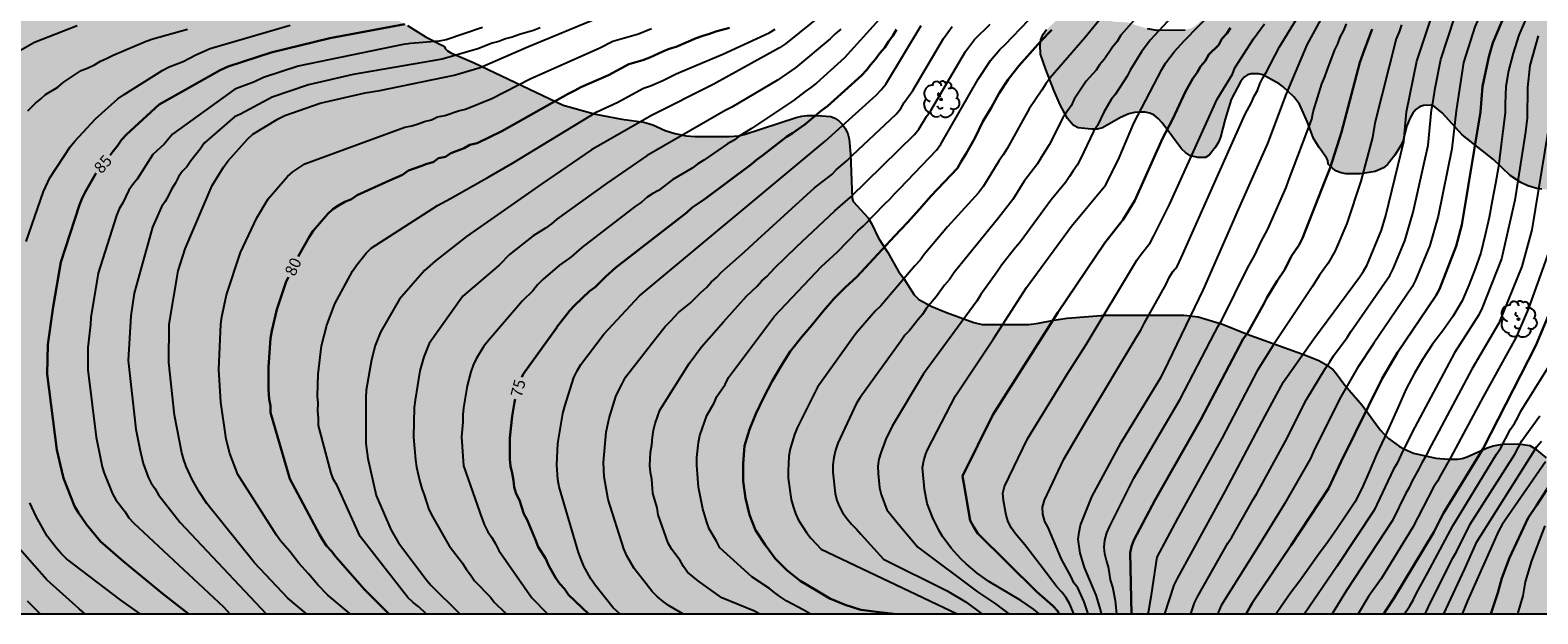
# Model space of a CAD drawing. Units: metres. Extents: x 584844 to 585194, y 4798289 to 4798541.
# Drawn here: x 584916 to 585014, y 4798290 to 4798328 of the extents above; entities that cross this region are included whole.
import ezdxf

# ---------------------------------------------------------------- set-up
doc = ezdxf.new("R2010")
doc.units = ezdxf.units.M
for name, color, linetype in [('010106', 9, 'Continuous'), ('020104', 34, 'Continuous'), ('020307', 24, 'Continuous'), ('100106', 63, 'Continuous'), ('100202', 3, 'Continuous'), ('990504', 63, 'Continuous')]:
    doc.layers.add(name, color=color, linetype=linetype)
doc.layers.add('020105', color=24, linetype='Continuous', lineweight=30)
doc.styles.add('ARIALI', font='ARIALI.TTF', dxfattribs={"height": 1})

# ---------------------------------------------------------------- blocks, each defined once
blk = doc.blocks.new('ARBOL')
blk.add_circle((0, 0), 0.0587)
for centre, radius, start, end in [((-0.28, 0.855), 0.3, 359.28777, 173.60777), ((0.097, 0.97), 0.21, 23.15651, 160.46651), ((0.438, 0.881), 0.24, 301.57804, 139.32804), ((-0.564, 0.381), 0.532, 92.28, 254.58), ((-0.091, 0.321), 0.12, 119.14, 310.56), ((0.656, 0.288), 0.443, 319.85562, 114.76562), ((0.819, -0.249), 0.383, 235.52754, 62.02753), ((-0.556, -0.339), 0.555, 142.64, 266.54), ((-0.301, -0.676), 0.45, 213.78, 295.32), ((-0.039, -0.384), 0.21, 189.64, 323.88), ((0.299, -0.624), 0.532, 224.67, 0.24)]:
    blk.add_arc(centre, radius, start, end)

msp = doc.modelspace()

# ---------------------------------------------------------------- hatches: boundary and pattern name
at = {"layer": '990504'}
for points in [[(585043.526, 4798359.592), (585044.062, 4798358.792), (585044.142, 4798358.56), (585044.126, 4798358.096), (585044.054, 4798357.792), (585043.79, 4798357.112), (585042.806, 4798355.528), (585042.702, 4798355.28), (585042.646, 4798355.048), (585042.654, 4798354.632), (585042.75, 4798354.456), (585042.91, 4798354.28), (585043.414, 4798353.976), (585043.742, 4798353.864), (585044.43, 4798353.824), (585045.318, 4798353.96), (585046.886, 4798354.816), (585047.854, 4798355.24), (585048.47, 4798355.48), (585049.046, 4798355.648), (585049.598, 4798355.664), (585049.87, 4798355.624), (585050.398, 4798355.384), (585050.606, 4798355.208), (585050.966, 4798354.76), (585051.062, 4798354.504), (585051.094, 4798353.936), (585050.998, 4798353.424), (585050.838, 4798353.152), (585050.214, 4798352.392), (585049.902, 4798352.112), (585049.086, 4798351.464), (585048.07, 4798350.776), (585047.238, 4798350.08), (585046.334, 4798348.832), (585046.094, 4798348.624), (585044.79, 4798347.8), (585042.558, 4798346.825), (585039.07, 4798345.633), (585035.798, 4798345.617), (585033.918, 4798345.849), (585033.574, 4798345.857), (585031.182, 4798345.857), (585030.806, 4798345.841), (585030.086, 4798345.721), (585028.734, 4798345.369), (585028.182, 4798345.153), (585027.958, 4798345.017), (585026.703, 4798343.977), (585025.799, 4798343.033), (585025.215, 4798342.361), (585023.743, 4798340.257), (585023.439, 4798339.705), (585023.11, 4798338.553), (585023.062, 4798337.553), (585022.598, 4798334.273), (585022.414, 4798333.825), (585021.95, 4798333.265), (585020.278, 4798331.665), (585018.846, 4798330.458), (585017.446, 4798329.562), (585016.446, 4798328.53), (585015.678, 4798327.562), (585015.526, 4798327.25), (585015.502, 4798326.946), (585015.55, 4798326.65), (585015.694, 4798326.362), (585015.942, 4798326.098), (585016.278, 4798325.858), (585016.862, 4798325.562), (585017.806, 4798325.194), (585018.39, 4798324.906), (585018.582, 4798324.754), (585018.726, 4798324.57), (585018.758, 4798324.37), (585018.646, 4798322.674), (585018.646, 4798321.226), (585018.59, 4798320.754), (585017.654, 4798319.058), (585017.278, 4798318.618), (585016.582, 4798318.066), (585015.966, 4798317.826), (585015.078, 4798317.61), (585014.118, 4798317.618), (585013.798, 4798317.674), (585013.206, 4798317.842), (585012.742, 4798318.05), (585012.062, 4798318.506), (585010.966, 4798319.538), (585008.935, 4798321.154), (585007.639, 4798322.578), (585007.167, 4798322.962), (585006.927, 4798323.066), (585006.431, 4798323.05), (585006.175, 4798322.962), (585005.943, 4798322.794), (585005.743, 4798322.554), (585005.567, 4798322.25), (585005.343, 4798321.722), (585005.111, 4798320.786), (585004.959, 4798320.466), (585004.583, 4798319.834), (585004.087, 4798319.218), (585003.831, 4798319.01), (585003.295, 4798318.778), (585002.343, 4798318.626), (585001.399, 4798318.626), (585001.087, 4798318.682), (585000.791, 4798318.794), (585000.543, 4798318.954), (585000.247, 4798319.234), (585000.223, 4798319.474), (585000.127, 4798319.658), (584999.655, 4798320.322), (584999.303, 4798320.914), (584998.895, 4798321.962), (584998.383, 4798323.13), (584998.007, 4798323.618), (584997.327, 4798324.266), (584997.063, 4798324.45), (584995.999, 4798325.034), (584995.719, 4798325.114), (584995.239, 4798325.114), (584995.015, 4798325.05), (584994.791, 4798324.882), (584994.575, 4798324.642), (584993.951, 4798323.434), (584993.559, 4798322.162), (584993.263, 4798320.994), (584993.119, 4798320.666), (584992.943, 4798320.354), (584992.527, 4798319.826), (584992.279, 4798319.682), (584991.783, 4798319.674), (584991.263, 4798319.81), (584990.991, 4798320.002), (584990.735, 4798320.25), (584989.479, 4798321.922), (584989.215, 4798322.21), (584988.943, 4798322.434), (584988.663, 4798322.562), (584988.367, 4798322.618), (584988.031, 4798322.618), (584987.671, 4798322.594), (584987.311, 4798322.506), (584986.767, 4798322.282), (584985.591, 4798321.602), (584985.255, 4798321.507), (584984.895, 4798321.507), (584984.023, 4798321.595), (584983.703, 4798321.771), (584983.327, 4798322.203), (584982.847, 4798323.099), (584982.439, 4798324.05), (584981.919, 4798325.386), (584981.583, 4798326.386), (584981.551, 4798326.962), (584981.607, 4798327.322), (584981.751, 4798327.674), (584981.967, 4798327.994), (584982.583, 4798328.546), (584983.175, 4798328.842), (584983.807, 4798328.97), (584984.959, 4798328.938), (584985.655, 4798328.746), (584986.319, 4798328.49), (584987.207, 4798328.45), (584988.495, 4798328.042), (584989.135, 4798327.938), (584990.975, 4798327.962), (584991.287, 4798328.05), (584991.591, 4798328.202), (584991.863, 4798328.426), (584992.111, 4798328.722), (584992.623, 4798329.538), (584993.087, 4798330.938), (584993.631, 4798333.034), (584994.015, 4798334.042), (584994.351, 4798334.65), (584994.815, 4798335.114), (584995.079, 4798335.21), (584995.735, 4798335.226), (584996.295, 4798335.098), (584997.255, 4798334.714), (584998.303, 4798334.234), (584999.727, 4798333.458), (585000.823, 4798332.754), (585001.615, 4798332.298), (585002.367, 4798331.73), (585002.823, 4798331.474), (585003.143, 4798331.37), (585003.663, 4798331.298), (585005.351, 4798331.314), (585005.815, 4798331.458), (585006.559, 4798331.866), (585007.383, 4798332.41), (585008.191, 4798332.874), (585008.823, 4798333.306), (585009.647, 4798334.002), (585010.839, 4798335.602), (585010.943, 4798335.858), (585010.967, 4798336.354), (585010.879, 4798336.858), (585010.711, 4798337.098), (585010.207, 4798337.538), (585008.383, 4798338.874), (585007.823, 4798339.354), (585007.623, 4798339.602), (585007.471, 4798339.866), (585007.367, 4798340.153), (585007.047, 4798341.513), (585006.663, 4798342.409), (585006.631, 4798343.113), (585006.687, 4798343.473), (585006.895, 4798344.041), (585007.279, 4798344.721), (585007.487, 4798345.001), (585007.735, 4798345.225), (585008.919, 4798345.913), (585009.143, 4798346.137), (585009.279, 4798346.393), (585009.287, 4798346.961), (585009.223, 4798347.569), (585009.135, 4798347.881), (585008.687, 4798348.721), (585007.863, 4798349.849), (585007.495, 4798350.137), (585007.015, 4798350.289), (585006.559, 4798350.337), (585004.575, 4798350.321), (585002.991, 4798349.993), (585001.287, 4798349.377), (585000.223, 4798348.881), (584999.807, 4798348.769), (584998.927, 4798348.785), (584998.687, 4798348.873), (584998.463, 4798349.017), (584998.055, 4798349.417), (584997.887, 4798349.665), (584997.343, 4798350.785), (584996.92, 4798351.521), (584996.472, 4798351.945), (584995.832, 4798352.241), (584995.024, 4798352.753), (584994.792, 4798352.857), (584994.304, 4798352.993), (584992.96, 4798353.025), (584992.68, 4798353.065), (584992.104, 4798353.313), (584991.64, 4798353.657), (584991.384, 4798353.945), (584990.984, 4798354.545), (584990.912, 4798354.841), (584990.936, 4798355.401), (584991.016, 4798355.689), (584991.2, 4798355.961), (584991.512, 4798356.209), (584992.12, 4798356.497), (584992.976, 4798356.729), (584994.08, 4798356.777), (584994.888, 4798356.753), (584995.24, 4798356.657), (584995.752, 4798356.441), (584996.672, 4798355.849), (584997.296, 4798355.353), (584997.48, 4798355.273), (584998.224, 4798355.241), (584998.456, 4798355.169), (584999.583, 4798354.353), (585000.639, 4798353.793), (585001.375, 4798353.545), (585002.527, 4798353.553), (585002.855, 4798353.609), (585003.175, 4798353.721), (585003.775, 4798354.041), (585004.303, 4798354.409), (585004.527, 4798354.633), (585004.711, 4798354.897), (585005.015, 4798355.553), (585005.207, 4798356.161), (585005.351, 4798357.865), (585005.511, 4798358.849), (585005.655, 4798359.289), (585006.135, 4798360.137), (585006.375, 4798360.337), (585006.647, 4798360.465), (585007.215, 4798360.513), (585007.719, 4798360.417), (585007.943, 4798360.241), (585008.223, 4798359.777), (585008.479, 4798358.921), (585008.535, 4798357.945), (585008.543, 4798355.881), (585008.607, 4798355.593), (585008.751, 4798355.353), (585008.967, 4798355.129), (585009.247, 4798354.921), (585009.559, 4798354.753), (585009.855, 4798354.681), (585010.151, 4798354.689), (585010.447, 4798354.753), (585010.735, 4798354.897), (585011.895, 4798355.713), (585013.167, 4798356.417), (585015.295, 4798357.441), (585016.087, 4798357.745), (585016.287, 4798357.857), (585016.519, 4798358.009), (585016.591, 4798358.161), (585016.911, 4798358.433), (585018.911, 4798359.945), (585020.383, 4798361.289), (585021.743, 4798362.369), (585022.503, 4798362.857), (585022.767, 4798362.953), (585023.039, 4798362.993), (585023.559, 4798362.953), (585023.791, 4798362.865), (585024.255, 4798362.577), (585024.623, 4798362.249), (585024.895, 4798361.833), (585024.895, 4798361.025), (585024.799, 4798360.729), (585024.351, 4798359.777), (585024.151, 4798359.481), (585023.751, 4798358.929), (585022.639, 4798357.969), (585022.295, 4798357.481), (585022.167, 4798357.225), (585022.135, 4798356.953), (585022.207, 4798356.465), (585022.375, 4798356.289), (585022.655, 4798356.193), (585022.991, 4798356.177), (585023.999, 4798356.265), (585025.359, 4798357.089), (585025.631, 4798357.225), (585026.239, 4798357.417), (585026.999, 4798357.553), (585028.199, 4798357.561), (585028.519, 4798357.609), (585028.783, 4798357.745), (585029.231, 4798358.233), (585029.583, 4798358.84), (585029.783, 4798359.408), (585030.031, 4798360.656), (585030.311, 4798361.616), (585030.647, 4798362.104), (585030.871, 4798362.272), (585031.143, 4798362.392), (585031.647, 4798362.44), (585032.127, 4798362.376), (585033.271, 4798361.936), (585034.111, 4798361.656), (585034.351, 4798361.632), (585035.471, 4798361.68), (585036.783, 4798362), (585037.967, 4798362.16), (585038.767, 4798362.16), (585039.303, 4798362.056), (585040.694, 4798361.568), (585041.67, 4798361.112), (585042.278, 4798360.768), (585042.822, 4798360.352)], [(584897.84, 4798290.054), (585035.471, 4798290.051), (585034.693, 4798290.786), (585033.621, 4798291.538), (585033.141, 4798291.802), (585032.093, 4798292.202), (585031.317, 4798292.45), (585029.885, 4798292.778), (585026.301, 4798292.778), (585024.885, 4798292.626), (585023.725, 4798292.323), (585022.734, 4798292.163), (585020.214, 4798292.147), (585019.702, 4798292.195), (585019.27, 4798292.411), (585018.878, 4798292.771), (585017.862, 4798293.955), (585017.366, 4798294.651), (585016.23, 4798297.019), (585015.662, 4798298.371), (585015.366, 4798298.914), (585014.966, 4798299.482), (585014.398, 4798300.186), (585013.654, 4798300.794), (585013.334, 4798300.978), (585012.606, 4798301.082), (585011.558, 4798301.067), (585010.958, 4798300.963), (585010.574, 4798300.835), (585009.27, 4798300.243), (585008.95, 4798300.139), (585008.638, 4798300.091), (585008.03, 4798300.091), (585007.23, 4798300.163), (585005.79, 4798300.475), (585005.19, 4798300.739), (585004.886, 4798300.923), (585004.166, 4798301.443), (585003.886, 4798301.707), (585003.622, 4798302.003), (585002.454, 4798303.587), (585001.334, 4798304.891), (585000.718, 4798305.715), (585000.566, 4798305.891), (585000.102, 4798306.227), (584999.638, 4798306.491), (584998.774, 4798306.851), (584994.983, 4798308.211), (584993.391, 4798308.851), (584991.815, 4798309.323), (584990.887, 4798309.443), (584986.559, 4798309.451), (584985.799, 4798309.435), (584983.303, 4798309.243), (584982.447, 4798309.123), (584981.439, 4798308.915), (584980.823, 4798308.843), (584977.799, 4798308.835), (584977.247, 4798308.963), (584975.463, 4798309.619), (584974.519, 4798310.011), (584973.671, 4798310.467), (584973.367, 4798310.771), (584972.695, 4798311.827), (584972.359, 4798312.267), (584971.671, 4798313.507), (584971.055, 4798314.443), (584970.607, 4798315.395), (584970.383, 4798315.763), (584969.408, 4798316.811), (584969.352, 4798317.011), (584969.248, 4798319.899), (584969.16, 4798320.875), (584969.064, 4798321.219), (584968.92, 4798321.531), (584968.728, 4798321.811), (584968.496, 4798322.051), (584968.232, 4798322.235), (584967.96, 4798322.339), (584967.088, 4798322.395), (584966.432, 4798322.395), (584966.08, 4798322.355), (584965.72, 4798322.275), (584962.344, 4798321.171), (584962, 4798321.091), (584961.36, 4798321.035), (584959.168, 4798321.035), (584958.568, 4798321.075), (584957.848, 4798321.227), (584957.208, 4798321.435), (584956.416, 4798321.795), (584955.832, 4798321.963), (584954.4, 4798322.163), (584952.688, 4798322.491), (584950.584, 4798323.083), (584944.824, 4798325.819), (584943.312, 4798326.475), (584943.097, 4798326.603), (584942.929, 4798326.747), (584942.889, 4798326.851), (584942.753, 4798326.947), (584941.697, 4798327.491), (584940.489, 4798328.251), (584938.481, 4798329.275), (584937.537, 4798329.699), (584936.073, 4798330.147), (584935.121, 4798330.347), (584932.841, 4798330.627), (584931.457, 4798330.627), (584931.177, 4798330.595), (584928.881, 4798329.955), (584927.697, 4798329.892), (584927.257, 4798329.972), (584926.977, 4798330.092), (584925.953, 4798330.78), (584925.041, 4798331.276), (584924.329, 4798331.42), (584923.161, 4798331.396), (584921.537, 4798331.06), (584920.537, 4798330.94), (584918.825, 4798330.948), (584918.529, 4798330.98), (584916.401, 4798331.612), (584914.313, 4798332.18), (584913.665, 4798332.212), (584907.97, 4798332.212), (584907.466, 4798332.268), (584905.146, 4798332.956), (584904.538, 4798333.196), (584903.666, 4798333.692), (584902.426, 4798334.676), (584901.234, 4798335.812), (584900.25, 4798336.604), (584899.698, 4798336.916), (584897.834, 4798337.596), (584895.642, 4798338.252), (584895.058, 4798338.372), (584894.386, 4798338.572), (584894.114, 4798338.692), (584893.866, 4798338.844), (584893.426, 4798339.284), (584892.218, 4798340.892), (584891.354, 4798342.284), (584890.986, 4798342.684), (584890.762, 4798342.844), (584890.354, 4798343.036), (584889.186, 4798343.428), (584887.306, 4798343.932), (584886.306, 4798344.348), (584886.083, 4798344.468), (584885.027, 4798345.276), (584884.275, 4798345.988), (584884.075, 4798346.124), (584883.387, 4798346.212), (584882.947, 4798346.156), (584881.555, 4798345.228), (584881.059, 4798344.82), (584880.003, 4798343.764), (584878.835, 4798342.988), (584878.635, 4798342.908), (584877.787, 4798342.852), (584877.299, 4798342.876), (584874.251, 4798343.748), (584873.307, 4798344.132), (584872.347, 4798344.617), (584872.203, 4798344.653), (584870.855, 4798345.389), (584870.023, 4798345.857), (584869.115, 4798346.513), (584868.335, 4798347.197), (584867.491, 4798347.789), (584866.627, 4798348.493), (584865.883, 4798349.233), (584864.947, 4798349.913), (584864.035, 4798350.497), (584862.203, 4798351.541), (584861.051, 4798351.933), (584859.979, 4798352.173), (584858.927, 4798352.253), (584856.42, 4798352.229), (584856.048, 4798352.173), (584854.068, 4798351.689), (584852.068, 4798351.334), (584851.108, 4798351.254), (584850.144, 4798351.258), (584849.764, 4798351.31), (584849.44, 4798351.422), (584847.896, 4798352.506), (584846.404, 4798353.366), (584846.132, 4798353.422), (584845.568, 4798353.382), (584845.268, 4798353.286), (584844.173, 4798352.753), (584844.172, 4798303.864), (584845.051, 4798303.851), (584846.063, 4798303.715), (584847.171, 4798303.407), (584851.455, 4798301.931), (584854.602, 4798300.987), (584855.782, 4798300.491), (584856.842, 4798300.223), (584860.258, 4798297.254), (584860.466, 4798297.134), (584862.018, 4798296.622), (584862.946, 4798296.07), (584863.49, 4798295.83), (584865.17, 4798295.35), (584866.106, 4798295.206), (584867.314, 4798294.926), (584867.962, 4798294.894), (584871.858, 4798294.878), (584875.578, 4798294.262), (584877.61, 4798294.206), (584878.722, 4798293.982), (584882.25, 4798293.086), (584884.433, 4798292.653), (584885.401, 4798292.421), (584889.785, 4798291.933), (584893.081, 4798291.357), (584895.577, 4798290.805)]]:
    msp.add_hatch(color=256, dxfattribs=at).paths.add_polyline_path(points)

# ---------------------------------------------------------------- linework, layer by layer
at = {"layer": '010106', "flags": 128}
msp.add_lwpolyline([(585194.162, 4798290.048), (585194.167, 4798540.041), (584844.177, 4798540.048), (584844.172, 4798290.055)], close=True, dxfattribs=at)
at = {"layer": '020104', "flags": 128}
for points, elevation in [([(584989.635, 4798290.052), (584990.26, 4798291.914), (584990.457, 4798292.354), (584993.59, 4798298.033), (584996.147, 4798302.894), (584997.35, 4798305.104), (584999.316, 4798307.906), (585002.285, 4798311.901), (585002.547, 4798312.297), (585002.772, 4798312.705), (585003.701, 4798314.965), (585003.998, 4798315.913), (585005.156, 4798320.721), (585005.334, 4798322.639), (585006.001, 4798325.934), (585007.072, 4798329.169), (585008.784, 4798333.266), (585009.533, 4798334.496), (585012.039, 4798337.568), (585014, 4798339.758)], 58), ([(585014.37, 4798336.55), (585013.767, 4798335.828), (585011.509, 4798332.193), (585009.773, 4798328.166), (585009.039, 4798325.841), (585008.543, 4798322.702), (585008.28, 4798320.241), (585007.383, 4798315.858), (585006.843, 4798313.954), (585005.921, 4798311.711), (585005.708, 4798311.274), (585003.217, 4798307.621), (585002.143, 4798306.029), (585000.979, 4798303.985), (584999.289, 4798300.591), (584999.09, 4798300.139), (584997.401, 4798297.191), (584995.631, 4798294.306), (584993.305, 4798290.58), (584993.097, 4798290.14), (584993.064, 4798290.052)], 56), ([(584981.48, 4798290.052), (584981.118, 4798290.354), (584980.304, 4798290.908), (584978.221, 4798292.142), (584977.471, 4798292.686), (584976.742, 4798293.287), (584976.4, 4798293.612), (584975.782, 4798294.32), (584975.224, 4798295.08), (584974.979, 4798295.483), (584974.557, 4798296.328), (584974.222, 4798297.206), (584974.037, 4798298.141), (584973.917, 4798299.559), (584974.001, 4798300.011), (584974.122, 4798300.436), (584974.246, 4798300.697), (584976.056, 4798304.196), (584978.528, 4798307.895), (584980.657, 4798311.227), (584983.595, 4798315.21), (584985.816, 4798317.906), (584986.679, 4798319.66), (584987.624, 4798321.899), (584989.446, 4798325.385), (584989.69, 4798325.796), (584990.248, 4798326.543), (584990.908, 4798327.243), (584994.656, 4798331.122)], 66), ([(584969.243, 4798330.473), (584965.033, 4798327.053), (584964.629, 4798326.794), (584960.333, 4798324.414), (584956.322, 4798322.393), (584952.442, 4798320.179), (584949.22, 4798317.973), (584944.314, 4798314.553), (584942.303, 4798312.975), (584941.601, 4798312.338), (584939.977, 4798310.47), (584938.743, 4798308.327), (584938.399, 4798307.462), (584938.148, 4798306.531), (584937.818, 4798304.564), (584937.783, 4798304.071), (584937.787, 4798301.112), (584937.909, 4798300.143), (584938.449, 4798297.736), (584939.401, 4798295.521), (584939.901, 4798294.656), (584941.696, 4798292.279), (584942.014, 4798291.904), (584943.879, 4798290.053)], 78), ([(584966.63, 4798290.053), (584966.175, 4798290.3), (584965.117, 4798290.88), (584964.723, 4798291.129), (584964.342, 4798291.403), (584963.993, 4798291.692), (584962.844, 4798292.457), (584960.76, 4798294.325), (584960.549, 4798294.766), (584960.071, 4798295.563), (584959.913, 4798296.003), (584959.65, 4798296.877), (584959.367, 4798298.272), (584959.264, 4798299.7), (584959.277, 4798300.191), (584959.372, 4798301.179), (584959.464, 4798301.632), (584959.917, 4798302.922), (584960.395, 4798303.743), (584960.559, 4798304.162), (584961.111, 4798304.947), (584961.325, 4798305.383), (584961.59, 4798305.735), (584964.318, 4798309.365), (584967.358, 4798312.599), (584968.407, 4798313.548), (584969.728, 4798314.925), (584970.073, 4798315.217), (584971.444, 4798316.643), (584971.794, 4798316.97), (584972.124, 4798317.344), (584972.445, 4798317.659), (584974.834, 4798320.152), (584975.107, 4798320.54), (584977.519, 4798324.758), (584978.329, 4798325.964), (584978.926, 4798326.688), (584979.278, 4798327.016), (584982.334, 4798330.209)], 71), ([(584986.295, 4798329.701), (584984.457, 4798327.439), (584982.2, 4798324.855), (584981.916, 4798324.466), (584981.667, 4798324.054), (584980.838, 4798322.838), (584979.413, 4798320.252), (584979.162, 4798319.851), (584978.893, 4798319.481), (584977.87, 4798317.826), (584977.541, 4798317.377), (584975.548, 4798315.185), (584974.033, 4798313.388), (584973.755, 4798313.02), (584973.428, 4798312.654), (584971.216, 4798310.047), (584970.874, 4798309.712), (584969.605, 4798308.271), (584969.337, 4798307.875), (584967.103, 4798304.761), (584965.79, 4798302.136), (584965.616, 4798301.682), (584965.328, 4798300.753), (584965.238, 4798300.284), (584965.191, 4798299.337), (584965.202, 4798298.868), (584965.395, 4798297.48), (584965.517, 4798297.022), (584965.679, 4798296.562), (584965.876, 4798296.121), (584966.387, 4798295.333), (584966.662, 4798294.971), (584967.331, 4798294.244), (584976.165, 4798290.053)], 69), ([(584989.067, 4798330.19), (584986.787, 4798327.621), (584986.541, 4798327.212), (584986.252, 4798326.842), (584985.717, 4798326.047), (584985.406, 4798325.702), (584985.185, 4798325.338), (584984.546, 4798324.627), (584983.76, 4798323.457), (584983.555, 4798323.021), (584983.274, 4798322.649), (584983.025, 4798322.262), (584982.143, 4798320.495), (584981.619, 4798319.679), (584981.387, 4798319.259), (584980.525, 4798318.138), (584979.776, 4798316.945), (584978.874, 4798315.772), (584975.961, 4798312.201), (584975.671, 4798311.761), (584975.336, 4798311.397), (584974.808, 4798310.641), (584974.174, 4798309.893), (584973.921, 4798309.49), (584973.628, 4798309.167), (584973.066, 4798308.446), (584972.759, 4798308.141), (584972.5, 4798307.76), (584969.861, 4798304.092), (584969.643, 4798303.729), (584968.415, 4798301.137), (584968.275, 4798300.686), (584968.166, 4798300.204), (584968.105, 4798299.723), (584968.102, 4798299.252), (584968.254, 4798297.858), (584968.36, 4798297.411), (584968.522, 4798296.989), (584968.75, 4798296.589), (584969.018, 4798296.213), (584969.311, 4798295.869), (584969.63, 4798295.551), (584969.922, 4798295.215), (584971.383, 4798293.596), (584975.522, 4798291.546), (584976.761, 4798290.816), (584977.769, 4798290.053)], 68), ([(584984.67, 4798290.052), (584984.416, 4798290.83), (584984.004, 4798291.73), (584983.73, 4798292.063), (584983.575, 4798292.455), (584982.946, 4798293.594), (584982.063, 4798295.653), (584981.849, 4798296.053), (584981.731, 4798296.511), (584981.713, 4798296.982), (584981.843, 4798297.439), (584983.094, 4798300.091), (584984.55, 4798302.607), (584987.835, 4798308.065), (584988.078, 4798308.456), (584988.305, 4798308.891), (584989.729, 4798311.454), (584989.92, 4798311.893), (584990.167, 4798312.271), (584990.449, 4798312.609), (584990.82, 4798313.407), (584992.627, 4798317.494), (584994.838, 4798322.451), (584995.266, 4798323.255), (584995.437, 4798323.668), (584995.667, 4798324.022), (584995.82, 4798324.451), (584995.997, 4798324.847), (584996.221, 4798325.192), (584997.085, 4798326.857), (584999.3, 4798330.469)], 63), ([(584985.528, 4798290.052), (584985.47, 4798290.341), (584985.197, 4798291.252), (584984.433, 4798293.065), (584984.147, 4798293.998), (584984.01, 4798294.897), (584984.075, 4798295.35), (584984.172, 4798295.806), (584984.915, 4798297.642), (584986.8, 4798301.164), (584989.375, 4798305.385), (584989.597, 4798305.81), (584992.163, 4798311.114), (584994.15, 4798315.657), (584994.34, 4798316.1), (584996.328, 4798320.592), (584997.549, 4798323.809), (584998.872, 4798326.992), (585000.54, 4798330.057)], 62), ([(584933.936, 4798290.053), (584932.723, 4798291.057), (584930.564, 4798293.361), (584927.469, 4798297.205), (584926.969, 4798297.965), (584926.52, 4798298.767), (584926.128, 4798299.608), (584925.967, 4798300.048), (584925.844, 4798300.512), (584925.375, 4798302.945), (584925.004, 4798306.375), (584925.015, 4798308.865), (584925.604, 4798312.309), (584926.059, 4798313.737), (584927.802, 4798317.851), (584928.548, 4798319.054), (584928.833, 4798319.436), (584930.112, 4798320.868), (584930.46, 4798321.187), (584932.09, 4798322.195), (584932.534, 4798322.404), (584934.822, 4798323.214), (584937.733, 4798323.879), (584938.691, 4798324.021), (584943.513, 4798325.012), (584945.207, 4798325.529), (584948.344, 4798326.889), (584952.954, 4798328.78)], 82), ([(584990.35, 4798329.086), (584988.687, 4798327.298), (584988.14, 4798326.538), (584987.398, 4798325.347), (584987.204, 4798324.966), (584986.438, 4798323.786), (584986.158, 4798323.445), (584985.68, 4798322.622), (584985.276, 4798321.753), (584985.019, 4798321.365), (584984.181, 4798319.587), (584983.949, 4798319.179), (584983.701, 4798318.82), (584983.467, 4798318.433), (584983.194, 4798318.044), (584982.269, 4798316.938), (584980.254, 4798314.177), (584979.947, 4798313.838), (584979.066, 4798312.715), (584978.804, 4798312.329), (584977.703, 4798310.786), (584977.452, 4798310.355), (584973.979, 4798305.627), (584971.958, 4798302.232), (584971.54, 4798301.387), (584971.212, 4798300.513), (584971.086, 4798300.084), (584971.022, 4798299.636), (584971.033, 4798299.169), (584971.12, 4798298.234), (584971.228, 4798297.791), (584971.61, 4798296.812), (584972.351, 4798295.873), (584973.622, 4798294.384), (584977.491, 4798291.48), (584978.645, 4798290.709), (584979.526, 4798290.053)], 67), ([(584991.336, 4798290.052), (584991.573, 4798290.766), (584991.784, 4798291.204), (584993.726, 4798294.645), (584993.983, 4798295.023), (584995.371, 4798297.48), (584995.621, 4798297.857), (584997.479, 4798301.25), (584998.839, 4798303.961), (585000.078, 4798306.004), (585000.36, 4798306.4), (585000.596, 4798306.804), (585001.483, 4798307.994), (585001.749, 4798308.395), (585004.258, 4798312.025), (585004.467, 4798312.458), (585005.212, 4798314.267), (585005.758, 4798316.134), (585006.733, 4798320.473), (585006.944, 4798322.763), (585007.049, 4798323.21), (585007.185, 4798324.172), (585007.566, 4798326.041), (585008.476, 4798328.812)], 57), ([(585013.096, 4798328.733), (585012.622, 4798327.625), (585012.244, 4798326.459), (585011.956, 4798325.313), (585011.78, 4798324.285), (585011.731, 4798323.151), (585011.739, 4798322.579), (585011.587, 4798321.385), (585011.421, 4798320.169), (585011.297, 4798319.099), (585011.115, 4798317.989), (585010.891, 4798316.873), (585010.687, 4798315.773), (585010.429, 4798314.653), (585010.161, 4798313.497), (585009.791, 4798312.457), (585009.379, 4798311.395), (585008.939, 4798310.361), (585008.327, 4798309.355), (585007.729, 4798308.497), (585007.025, 4798307.553), (585006.363, 4798306.571), (585005.823, 4798305.628), (585005.313, 4798304.656), (585004.857, 4798303.622), (585004.403, 4798302.612), (585003.893, 4798301.494), (585003.377, 4798300.388), (585002.909, 4798299.272), (585002.431, 4798298.186), (585001.975, 4798297.294), (585001.411, 4798296.45), (585000.835, 4798295.6), (585000.255, 4798294.75), (584999.623, 4798293.894), (584999.039, 4798293.076), (584998.405, 4798292.202), (584997.783, 4798291.38), (584997.185, 4798290.524), (584996.863, 4798290.052)], 54), ([(584912.416, 4798324.971), (584916.291, 4798327.161), (584919.061, 4798328.257)], 88), ([(584915.746, 4798314.221), (584916.873, 4798317.476), (584917.279, 4798318.363), (584918.595, 4798320.368), (584918.895, 4798320.735), (584920.246, 4798322.184), (584921.696, 4798323.48), (584922.094, 4798323.767), (584924.609, 4798325.341), (584925.023, 4798325.555), (584925.932, 4798325.915), (584926.75, 4798326.339), (584927.68, 4798326.746), (584932.874, 4798328.263)], 86), ([(584915.852, 4798322.713), (584916.336, 4798323.202), (584916.681, 4798323.455), (584916.999, 4798323.763), (584917.801, 4798324.241), (584918.142, 4798324.542), (584919.307, 4798325.318), (584919.763, 4798325.489), (584920.179, 4798325.7), (584920.568, 4798325.938), (584920.995, 4798326.124), (584921.39, 4798326.33), (584923.534, 4798327.233), (584923.969, 4798327.383), (584926.205, 4798328.018)], 87), ([(584945.354, 4798328.108), (584942.997, 4798327.322), (584942.538, 4798327.227), (584940.687, 4798327.076), (584940.202, 4798327.008), (584933.387, 4798325.609), (584931.153, 4798324.86), (584930.557, 4798324.585), (584929.275, 4798324.114), (584925.23, 4798321.193), (584924.692, 4798320.538), (584923.97, 4798319.865), (584922.943, 4798318.271), (584922.653, 4798317.929), (584922.41, 4798317.563), (584922.017, 4798316.736), (584921.777, 4798316.339), (584921.593, 4798315.913), (584920.413, 4798312.166), (584919.943, 4798309.281), (584919.916, 4798308.831), (584919.75, 4798307.348), (584919.741, 4798305.896), (584920.281, 4798301.514), (584920.589, 4798300.028), (584920.677, 4798299.587), (584920.806, 4798299.172), (584921.335, 4798297.83), (584921.569, 4798297.45), (584922.156, 4798296.668), (584922.397, 4798296.286), (584922.706, 4798295.95), (584928.54, 4798290.496), (584928.97, 4798290.054)], 84), ([(584949.105, 4798328.099), (584948.671, 4798327.933), (584947.752, 4798327.661), (584947.294, 4798327.487), (584946.846, 4798327.377), (584946.416, 4798327.199), (584945.983, 4798327.093), (584945.063, 4798326.732), (584942.749, 4798326.06), (584936.975, 4798325.055), (584934.063, 4798324.394), (584931.717, 4798323.603), (584929.647, 4798322.501), (584929.265, 4798322.319), (584927.297, 4798320.618), (584927.026, 4798320.207), (584926.424, 4798319.467), (584926.171, 4798319.081), (584925.869, 4798318.763), (584925.631, 4798318.415), (584925.415, 4798317.994), (584925.166, 4798317.61), (584924.983, 4798317.201), (584924.77, 4798316.821), (584924.531, 4798316.475), (584923.947, 4798315.144), (584922.752, 4798310.867), (584922.528, 4798309.406), (584922.359, 4798306.503), (584922.857, 4798302.047), (584923.12, 4798300.75), (584923.331, 4798299.806), (584923.651, 4798298.922), (584923.861, 4798298.542), (584924.114, 4798298.171), (584924.335, 4798297.768), (584925.745, 4798295.984), (584931.309, 4798290.054)], 83), ([(584936.764, 4798290.053), (584935.314, 4798291.266), (584934.662, 4798291.923), (584934.068, 4798292.647), (584933.431, 4798293.341), (584932.863, 4798294.092), (584932.258, 4798294.785), (584931.999, 4798295.166), (584929.474, 4798299.088), (584928.958, 4798300.452), (584928.728, 4798301.379), (584928.369, 4798303.795), (584928.235, 4798305.921), (584928.377, 4798308.851), (584928.446, 4798309.333), (584928.736, 4798310.763), (584929.652, 4798313.515), (584930.707, 4798315.761), (584931.455, 4798316.987), (584932.711, 4798318.449), (584933.05, 4798318.755), (584933.824, 4798319.26), (584940.321, 4798321.652), (584940.763, 4798321.741), (584941.189, 4798321.862), (584941.599, 4798322.022), (584942.044, 4798322.125), (584942.432, 4798322.321), (584942.914, 4798322.409), (584943.79, 4798322.704), (584944.262, 4798322.812), (584945.955, 4798323.506), (584948.451, 4798324.785), (584952.977, 4798326.799), (584953.808, 4798327.226), (584955.481, 4798327.709), (584956.335, 4798328.055)], 81), ([(584941.706, 4798290.053), (584941.228, 4798290.498), (584940.869, 4798290.782), (584940.521, 4798291.106), (584937.429, 4798295.063), (584935.925, 4798298.372), (584935.695, 4798298.775), (584935.529, 4798299.179), (584934.715, 4798302.286), (584934.715, 4798302.757), (584934.666, 4798303.222), (584934.688, 4798303.717), (584934.646, 4798304.176), (584934.7, 4798305.617), (584934.91, 4798307.445), (584935.26, 4798308.801), (584935.781, 4798310.186), (584936.923, 4798312.307), (584937.197, 4798312.708), (584937.811, 4798313.47), (584938.143, 4798313.797), (584942.438, 4798316.552), (584943.279, 4798317.009), (584945.76, 4798318.412), (584947.313, 4798319.306), (584952.773, 4798322.639), (584954.1, 4798323.256), (584955.802, 4798324.185), (584956.269, 4798324.34), (584957.054, 4798324.68), (584957.92, 4798325.117), (584958.801, 4798325.473), (584960.947, 4798326.388), (584963.965, 4798327.774), (584964.351, 4798328.004)], 79), ([(584968.617, 4798328.003), (584968.257, 4798327.716), (584967.928, 4798327.392), (584965.695, 4798325.529), (584964.499, 4798324.707), (584961.549, 4798322.955), (584961.107, 4798322.736), (584956.055, 4798319.797), (584953.398, 4798317.993), (584950.19, 4798315.668), (584949.832, 4798315.363), (584949.446, 4798315.09), (584948.642, 4798314.587), (584947.111, 4798313.377), (584946.432, 4798312.682), (584944.072, 4798310.679), (584941.904, 4798307.598), (584941.542, 4798306.74), (584941.29, 4798305.834), (584940.979, 4798303.931), (584940.928, 4798303.453), (584940.888, 4798301.52), (584941.007, 4798300.038), (584941.075, 4798299.567), (584941.283, 4798298.64), (584941.413, 4798298.195), (584941.575, 4798297.771), (584941.856, 4798296.881), (584942.04, 4798296.473), (584943.205, 4798294.458), (584944.057, 4798293.332), (584944.294, 4798292.943), (584944.582, 4798292.588), (584944.839, 4798292.198), (584945.862, 4798291.15), (584946.132, 4798290.783), (584946.777, 4798290.157), (584946.859, 4798290.053)], 77), ([(584971.087, 4798328.614), (584968.86, 4798326.139), (584967.03, 4798324.505), (584966.662, 4798324.218), (584966.293, 4798323.964), (584965.554, 4798323.376), (584963.197, 4798321.829), (584962.825, 4798321.558), (584962.025, 4798321.053), (584961.655, 4798320.79), (584961.261, 4798320.563), (584959.721, 4798319.505), (584959.325, 4798319.26), (584958.965, 4798318.994), (584957.705, 4798318.254), (584956.777, 4798317.53), (584956.419, 4798317.33), (584956.048, 4798317.091), (584955.681, 4798316.777), (584955.279, 4798316.509), (584951.809, 4798313.832), (584951.1, 4798313.213), (584950.353, 4798312.695), (584949.265, 4798311.765), (584948.931, 4798311.412), (584948.622, 4798311.024), (584947.949, 4798310.369), (584945.741, 4798307.801), (584945.44, 4798307.435), (584944.946, 4798306.598), (584944.761, 4798306.186), (584944.61, 4798305.754), (584944.363, 4798304.853), (584944.135, 4798303.429), (584944.087, 4798302.961), (584944.079, 4798302.502), (584944.002, 4798301.548), (584944.115, 4798299.649), (584945.325, 4798296.252), (584945.494, 4798295.804), (584945.701, 4798295.383), (584945.965, 4798295.002), (584946.197, 4798294.6), (584946.408, 4798294.171), (584948.567, 4798291.083), (584949.565, 4798290.075), (584949.593, 4798290.053)], 76), ([(584954.268, 4798290.053), (584953.849, 4798290.429), (584952.662, 4798291.921), (584952.394, 4798292.314), (584951.944, 4798293.154), (584951.755, 4798293.58), (584951.586, 4798294.026), (584950.33, 4798298.289), (584950.242, 4798298.762), (584950.176, 4798299.714), (584950.251, 4798301.117), (584950.575, 4798303.058), (584950.697, 4798303.532), (584951.286, 4798305.391), (584951.495, 4798305.825), (584951.745, 4798306.239), (584953.224, 4798308.212), (584955.545, 4798310.702), (584967.598, 4798320.741), (584970.912, 4798323.716), (584971.24, 4798324.071), (584971.529, 4798324.448), (584973.826, 4798328.242)], 74), ([(584958.364, 4798290.053), (584957.481, 4798290.568), (584957.092, 4798290.848), (584956.721, 4798291.158), (584956.375, 4798291.492), (584955.213, 4798292.999), (584954.961, 4798293.402), (584954.732, 4798293.82), (584954.54, 4798294.259), (584953.505, 4798297.477), (584953.262, 4798298.942), (584953.209, 4798299.873), (584953.388, 4798301.844), (584953.57, 4798302.747), (584954.005, 4798304.151), (584954.197, 4798304.58), (584954.433, 4798304.982), (584954.631, 4798305.406), (584956.629, 4798307.964), (584957.223, 4798308.714), (584957.56, 4798309.046), (584958.082, 4798309.604), (584958.845, 4798310.227), (584959.53, 4798310.921), (584959.891, 4798311.239), (584960.19, 4798311.573), (584960.539, 4798311.892), (584960.882, 4798312.246), (584962.362, 4798313.543), (584963.221, 4798314.362), (584966.912, 4798317.704), (584968.036, 4798318.577), (584968.342, 4798318.907), (584969.026, 4798319.492), (584969.368, 4798319.837), (584972.21, 4798322.495), (584972.501, 4798322.865), (584972.734, 4798323.246), (584973.28, 4798324.027), (584975.273, 4798327.4), (584975.841, 4798328.187)], 73), ([(584963.325, 4798290.053), (584963.02, 4798290.231), (584960.895, 4798291.084), (584959.373, 4798292.181), (584959.022, 4798292.443), (584958.673, 4798292.754), (584958.41, 4798293.124), (584958.192, 4798293.512), (584957.648, 4798294.237), (584957.406, 4798294.643), (584956.766, 4798296.478), (584956.703, 4798296.94), (584956.424, 4798297.875), (584956.34, 4798298.795), (584956.254, 4798299.228), (584956.228, 4798299.671), (584956.233, 4798300.106), (584956.268, 4798300.547), (584956.341, 4798301.032), (584956.384, 4798301.514), (584956.465, 4798301.969), (584956.572, 4798302.408), (584956.859, 4798303.262), (584958.762, 4798306.297), (584959.575, 4798307.391), (584960.996, 4798308.999), (584962.499, 4798310.684), (584963.175, 4798311.325), (584963.464, 4798311.643), (584963.821, 4798311.959), (584964.332, 4798312.524), (584965.748, 4798313.884), (584968.217, 4798316.205), (584969.251, 4798317.105), (584973.393, 4798321.169), (584973.678, 4798321.522), (584974.176, 4798322.339), (584974.452, 4798322.728), (584976.714, 4798326.566), (584977.288, 4798327.338), (584978.316, 4798328.331)], 72), ([(584983.736, 4798290.052), (584983.478, 4798290.668), (584983.249, 4798291.08), (584982.952, 4798291.457), (584982.64, 4798291.795), (584982.369, 4798292.142), (584981.555, 4798293.232), (584980.554, 4798294.532), (584979.946, 4798295.235), (584979.684, 4798295.611), (584979.483, 4798296.012), (584979.354, 4798296.459), (584979.176, 4798297.416), (584979.138, 4798297.878), (584979.237, 4798298.322), (584980.724, 4798301.404), (584983.299, 4798305.6), (584984.53, 4798307.534), (584987.836, 4798313.013), (584988.113, 4798313.398), (584988.684, 4798314.136), (584988.913, 4798314.541), (584989.964, 4798316.676), (584993.049, 4798323.466), (584994.026, 4798325.088), (584994.192, 4798325.493), (584995.404, 4798327.388), (584996.117, 4798328.358)], 64), ([(584986.521, 4798290.052), (584986.439, 4798290.897), (584986.265, 4798291.785), (584986.108, 4798292.251), (584986.058, 4798292.686), (584985.98, 4798293.096), (584985.85, 4798293.515), (584985.75, 4798293.944), (584985.703, 4798294.377), (584985.759, 4798294.833), (584985.889, 4798295.298), (584986.066, 4798295.75), (584987.641, 4798298.857), (584990.644, 4798303.988), (584992.892, 4798308.316), (584993.097, 4798308.73), (584993.336, 4798309.125), (584995.033, 4798312.532), (584995.484, 4798313.328), (584995.87, 4798314.186), (584996.334, 4798315.025), (584997.513, 4798317.727), (584997.662, 4798318.171), (584999.185, 4798322.171), (584999.27, 4798322.642), (584999.845, 4798324.461), (585000.027, 4798324.908), (585000.176, 4798325.354), (585000.686, 4798326.662), (585000.879, 4798327.064), (585001.035, 4798327.49), (585001.256, 4798327.92), (585001.442, 4798328.347)], 61), ([(585005.014, 4798328.295), (585004.862, 4798327.832), (585004.654, 4798327.387), (585003.264, 4798321.905), (585003.13, 4798320.965), (585002.371, 4798318.139), (585001.465, 4798315.398), (585000.693, 4798313.615), (585000.236, 4798312.807), (584999.69, 4798312.048), (584999.212, 4798311.273), (584996.664, 4798307.439), (584995.644, 4798305.833), (584993.344, 4798301.431), (584990.476, 4798296.237), (584989.136, 4798293.735), (584989.067, 4798293.322), (584988.726, 4798291.141), (584988.595, 4798290.244), (584988.55, 4798290.052)], 59), ([(585013.869, 4798327.57), (585013.333, 4798325.657), (585013.184, 4798324.222), (585013.154, 4798322.257), (585013.049, 4798321.353), (585012.368, 4798316.913), (585011.5, 4798313.096), (585010.242, 4798309.909), (585010.024, 4798309.47), (585008.444, 4798306.989), (585005.866, 4798302.166), (585005.104, 4798300.671), (585004.717, 4798299.842), (585004.491, 4798299.432), (585003.237, 4798296.788), (585000.812, 4798293.113), (584998.719, 4798290.052)], 53), ([(585014.511, 4798321.321), (585013.459, 4798314.971), (585012.808, 4798312.608), (585011.326, 4798308.924), (585009.57, 4798305.93), (585007.261, 4798301.592), (585006.792, 4798300.739), (585006.599, 4798300.338), (585006.316, 4798299.849), (585006.132, 4798299.454), (585005.678, 4798298.651), (585005.511, 4798298.252), (585005.275, 4798297.846), (585004.42, 4798296.114), (585001.446, 4798291.571), (585000.514, 4798290.052)], 52), ([(585014.731, 4798314.05), (585013.236, 4798309.83), (585012.444, 4798308.021), (585010.301, 4798304.128), (585008.215, 4798300.212), (585007.527, 4798299.026), (585007.346, 4798298.669), (585007.085, 4798298.264), (585005.731, 4798295.677), (585003.687, 4798292.315), (585002.855, 4798291.168), (585002.197, 4798290.052)], 51), ([(585005.214, 4798290.052), (585005.279, 4798290.175), (585005.548, 4798290.576), (585005.777, 4798290.977), (585005.974, 4798291.392), (585006.69, 4798292.693), (585008.343, 4798295.767), (585011.179, 4798300.408), (585011.438, 4798300.776), (585012.087, 4798302.032), (585012.336, 4798302.412), (585012.554, 4798302.807), (585012.751, 4798303.213), (585014.91, 4798306.674)], 49), ([(585006.546, 4798290.052), (585006.657, 4798290.271), (585006.841, 4798290.7), (585008.366, 4798293.713), (585008.591, 4798294.119), (585009.458, 4798295.878), (585012.358, 4798300.423), (585012.817, 4798301.279), (585013.066, 4798301.659), (585013.975, 4798302.911)], 48), ([(585007.76, 4798290.052), (585009.111, 4798292.961), (585009.905, 4798294.716), (585013.548, 4798300.526), (585013.796, 4798300.906), (585014.098, 4798301.257)], 47), ([(585014.352, 4798299.921), (585011.541, 4798295.843), (585011.294, 4798295.425), (585009.284, 4798290.898), (585008.943, 4798290.052)], 46), ([(584923.138, 4798290.054), (584921.881, 4798290.928), (584918.359, 4798293.629), (584918.017, 4798293.964), (584917.704, 4798294.32), (584917.113, 4798295.101), (584916.379, 4798296.36), (584915.988, 4798297.255)], 86), ([(585012.552, 4798290.052), (585012.898, 4798291.227), (585013.043, 4798292.131), (585013.454, 4798293.501), (585013.638, 4798293.945), (585014.321, 4798295.757)], 44), ([(584919.543, 4798290.054), (584919.513, 4798290.086), (584919.171, 4798290.374), (584917.078, 4798292.249), (584915.158, 4798294.447)], 87), ([(584916.639, 4798290.054), (584915.818, 4798290.882)], 88)]:
    msp.add_lwpolyline(points, dxfattribs=dict(at, elevation=elevation))
at = {"layer": '020105', "flags": 128}
for points, elevation in [([(585014.289, 4798334.25), (585012.665, 4798331.239), (585010.941, 4798327.119), (585010.676, 4798326.219), (585010.271, 4798324.282), (585010.141, 4798322.64), (585008.916, 4798315.303), (585008.545, 4798313.914), (585007.465, 4798311.134), (585007.239, 4798310.698), (585004.751, 4798307.015), (585003.748, 4798305.338), (585001.099, 4798299.931), (585000.259, 4798298.19), (584997.852, 4798294.503), (584995.34, 4798290.788), (584994.924, 4798290.052)], 55), ([(584921.201, 4798319.831), (584921.381, 4798320.09), (584921.667, 4798320.443), (584921.932, 4798320.819), (584922.256, 4798321.168), (584924.375, 4798323.109), (584928.333, 4798325.337), (584928.862, 4798325.581), (584931.642, 4798326.5), (584935.454, 4798327.416), (584940.325, 4798328.344)], 85), ([(584961.381, 4798328.098), (584960.505, 4798327.849), (584960.095, 4798327.697), (584959.666, 4798327.58), (584959.234, 4798327.421), (584957.93, 4798326.869), (584957.484, 4798326.722), (584957.053, 4798326.554), (584956.223, 4798326.161), (584955.773, 4798325.997), (584954.848, 4798325.729), (584953.543, 4798325.017), (584951.743, 4798324.244), (584951.356, 4798324.027), (584950.91, 4798323.821), (584946.613, 4798321.394), (584945.011, 4798320.612), (584944.539, 4798320.505), (584944.165, 4798320.274), (584943.312, 4798319.958), (584942.953, 4798319.727), (584942.508, 4798319.624), (584942.149, 4798319.377), (584941.74, 4798319.26), (584941.352, 4798319.106), (584940.549, 4798318.827), (584940.165, 4798318.56), (584939.328, 4798318.187), (584937.222, 4798317.23), (584936.85, 4798316.978), (584936.433, 4798316.802), (584936.008, 4798316.563), (584935.643, 4798316.314), (584935.316, 4798316.029), (584934.377, 4798314.92), (584934.125, 4798314.55), (584933.405, 4798313.255)], 80), ([(584972.231, 4798327.997), (584971.983, 4798327.57), (584971.711, 4798327.206), (584971.465, 4798326.814), (584971.156, 4798326.452), (584970.876, 4798326.064), (584970.563, 4798325.723), (584970.272, 4798325.352), (584969.963, 4798325.002), (584967.76, 4798323.006), (584967.363, 4798322.724), (584966.286, 4798321.812), (584965.47, 4798321.251), (584965.081, 4798321.014), (584963.536, 4798319.803), (584963.151, 4798319.536), (584962.811, 4798319.241), (584959.742, 4798316.941), (584959.35, 4798316.695), (584958.971, 4798316.421), (584958.614, 4798316.105), (584954.006, 4798312.542), (584953.332, 4798311.932), (584952.679, 4798311.248), (584952.306, 4798310.992), (584951.333, 4798310.065), (584951.024, 4798309.749), (584950.17, 4798308.635)], 75), ([(584982.318, 4798327.965), (584981.568, 4798327.203), (584980.892, 4798326.435), (584980.178, 4798325.631), (584979.486, 4798324.74), (584978.888, 4798323.844), (584978.38, 4798322.908), (584977.836, 4798322.006), (584977.318, 4798320.932), (584976.74, 4798319.946), (584976.652, 4798319.762), (584976.426, 4798319.414), (584976.184, 4798318.984), (584974.452, 4798317.166), (584973.736, 4798316.352), (584972.944, 4798315.456), (584972.108, 4798314.572), (584971.304, 4798313.698), (584970.484, 4798312.826), (584969.664, 4798311.922), (584968.898, 4798311.236), (584968.172, 4798310.51), (584967.492, 4798309.716), (584966.738, 4798308.79), (584966.084, 4798308.026), (584965.326, 4798307.074), (584964.786, 4798306.224), (584964.15, 4798305.154), (584963.604, 4798304.08), (584963.092, 4798303.033), (584962.698, 4798302.027), (584962.372, 4798300.947), (584962.27, 4798299.791), (584962.272, 4798298.667), (584962.422, 4798297.557), (584962.698, 4798296.471), (584963.086, 4798295.481), (584963.702, 4798294.521), (584964.354, 4798293.651), (584965.108, 4798292.883), (584965.982, 4798292.193), (584967.036, 4798291.555), (584967.912, 4798291.041), (584968.904, 4798290.623), (584969.912, 4798290.319), (584971.104, 4798290.149), (584972.066, 4798290.053)], 70), ([(584993.903, 4798328.102), (584993.673, 4798327.726), (584993.353, 4798327.378), (584993.142, 4798326.99), (584992.498, 4798326.356), (584992.272, 4798325.931), (584991.963, 4798325.583), (584991.743, 4798325.189), (584991.469, 4798324.803), (584990.98, 4798323.958), (584990.162, 4798322.185), (584989.49, 4798320.912), (584987.703, 4798316.892), (584986.94, 4798315.646), (584985.747, 4798314.138), (584982.706, 4798309.603), (584978.488, 4798302.962), (584976.506, 4798298.994), (584976.592, 4798298.513), (584977.02, 4798296.111), (584977.249, 4798295.68), (584977.498, 4798295.269), (584981.326, 4798291.47), (584982.382, 4798290.578), (584982.69, 4798290.219), (584982.772, 4798290.052)], 65), ([(585003.104, 4798328.001), (585002.596, 4798326.688), (585002.296, 4798325.855), (585001.101, 4798321.316), (585000.378, 4798319.014), (585000.032, 4798318.14), (584998.584, 4798314.449), (584998.372, 4798314.017), (584997.85, 4798313.244), (584997.433, 4798312.415), (584996.931, 4798311.676), (584996.258, 4798310.559), (584996.063, 4798310.168), (584995, 4798308.282), (584994.739, 4798307.9), (584991.975, 4798302.656), (584989.01, 4798297.448), (584987.636, 4798294.841), (584987.471, 4798294.43), (584987.388, 4798294.017), (584987.476, 4798290.052)], 60), ([(584920.284, 4798318.651), (584920.271, 4798318.631), (584919.58, 4798317.433), (584919.374, 4798317.031), (584919.198, 4798316.605), (584917.994, 4798312.872), (584917.483, 4798309.992), (584917.149, 4798307.533), (584917.109, 4798305.608), (584917.741, 4798300.689), (584918.057, 4798299.305), (584918.168, 4798298.868), (584918.878, 4798297.03), (584919.127, 4798296.607), (584919.655, 4798295.845), (584920.563, 4798294.755), (584922.044, 4798293.465), (584924.617, 4798291.338), (584926.277, 4798290.054)], 85), ([(584932.758, 4798311.913), (584932.625, 4798311.623), (584932.002, 4798309.806), (584931.683, 4798308.427), (584931.603, 4798307.951), (584931.472, 4798306.059), (584931.475, 4798304.639), (584931.508, 4798303.986), (584931.592, 4798303.55), (584931.593, 4798303.111), (584932.851, 4798298.804), (584934.784, 4798295.21), (584934.986, 4798294.828), (584935.232, 4798294.454), (584935.553, 4798294.111), (584935.846, 4798293.759), (584937.694, 4798291.639), (584939.271, 4798290.053)], 80), ([(585014.854, 4798310.145), (585013.729, 4798307.461), (585010.31, 4798300.79), (585007.74, 4798296.582), (585007.507, 4798296.175), (585007.098, 4798295.345), (585004.533, 4798291.078), (585003.984, 4798290.272), (585003.866, 4798290.052)], 50), ([(584950.178, 4798308.646), (584947.991, 4798305.609), (584947.901, 4798305.418)], 75), ([(584947.486, 4798303.983), (584947.436, 4798303.787), (584947.282, 4798302.884), (584947.136, 4798301.474), (584947.128, 4798300.096), (584947.172, 4798299.638), (584947.289, 4798299.175), (584947.37, 4798298.711), (584947.418, 4798298.266), (584947.55, 4798297.846), (584947.764, 4798297.422), (584948.038, 4798296.546), (584948.262, 4798296.145), (584948.804, 4798294.852), (584948.969, 4798294.392), (584949.478, 4798293.622), (584949.657, 4798293.167), (584950.116, 4798292.363), (584950.379, 4798292.003), (584950.68, 4798291.671), (584950.936, 4798291.28), (584952.228, 4798290.053)], 75), ([(585015.356, 4798299.523), (585013.773, 4798297.075), (585013.234, 4798296.288), (585012.011, 4798293.677), (585011.526, 4798292.355), (585011.266, 4798291.417), (585010.797, 4798290.052)], 45)]:
    msp.add_lwpolyline(points, dxfattribs=dict(at, elevation=elevation))
at = {"layer": '100106', "flags": 128}
for points, elevation in [([(584940.489, 4798328.251), (584941.697, 4798327.491), (584942.753, 4798326.947), (584942.889, 4798326.851), (584942.929, 4798326.747), (584943.097, 4798326.603), (584943.312, 4798326.475), (584944.824, 4798325.819), (584950.584, 4798323.083), (584952.688, 4798322.491), (584954.4, 4798322.163), (584955.832, 4798321.963), (584956.416, 4798321.795), (584957.208, 4798321.435), (584957.848, 4798321.227), (584958.568, 4798321.075), (584959.168, 4798321.035), (584961.36, 4798321.035), (584962, 4798321.091), (584962.344, 4798321.171), (584965.72, 4798322.275), (584966.08, 4798322.355), (584966.432, 4798322.395), (584967.088, 4798322.395), (584967.96, 4798322.339), (584968.232, 4798322.235), (584968.496, 4798322.051), (584968.728, 4798321.811), (584968.92, 4798321.531), (584969.064, 4798321.219), (584969.16, 4798320.875), (584969.248, 4798319.899), (584969.352, 4798317.011), (584969.408, 4798316.811), (584970.383, 4798315.763), (584970.607, 4798315.395), (584971.055, 4798314.443), (584971.671, 4798313.507), (584972.359, 4798312.267), (584972.695, 4798311.827), (584973.367, 4798310.771), (584973.671, 4798310.467), (584974.519, 4798310.011), (584975.463, 4798309.619), (584977.247, 4798308.963), (584977.799, 4798308.835), (584980.823, 4798308.843), (584981.439, 4798308.915), (584982.447, 4798309.123), (584983.303, 4798309.243), (584985.799, 4798309.435), (584986.559, 4798309.451), (584990.887, 4798309.443), (584991.815, 4798309.323), (584993.391, 4798308.851), (584994.983, 4798308.211), (584998.774, 4798306.851), (584999.638, 4798306.491), (585000.102, 4798306.227), (585000.566, 4798305.891), (585000.718, 4798305.715), (585001.334, 4798304.891), (585002.454, 4798303.587), (585003.622, 4798302.003), (585003.886, 4798301.707), (585004.166, 4798301.443), (585004.886, 4798300.923), (585005.19, 4798300.739), (585005.79, 4798300.475), (585007.23, 4798300.163), (585008.03, 4798300.091), (585008.638, 4798300.091), (585008.95, 4798300.139), (585009.27, 4798300.243), (585010.574, 4798300.835), (585010.958, 4798300.963), (585011.558, 4798301.067), (585012.606, 4798301.082), (585013.334, 4798300.978), (585013.654, 4798300.794), (585014.398, 4798300.186)], 113.48), ([(585014.118, 4798317.618), (585013.798, 4798317.674), (585013.206, 4798317.842), (585012.742, 4798318.05), (585012.062, 4798318.506), (585010.966, 4798319.538), (585008.935, 4798321.154), (585007.639, 4798322.578), (585007.167, 4798322.962), (585006.927, 4798323.066), (585006.431, 4798323.05), (585006.175, 4798322.962), (585005.943, 4798322.794), (585005.743, 4798322.554), (585005.567, 4798322.25), (585005.343, 4798321.722), (585005.111, 4798320.786), (585004.959, 4798320.466), (585004.583, 4798319.834), (585004.087, 4798319.218), (585003.831, 4798319.01), (585003.295, 4798318.778), (585002.343, 4798318.626), (585001.399, 4798318.626), (585001.087, 4798318.682), (585000.791, 4798318.794), (585000.543, 4798318.954), (585000.247, 4798319.234), (585000.223, 4798319.474), (585000.127, 4798319.658), (584999.655, 4798320.322), (584999.303, 4798320.914), (584998.895, 4798321.962), (584998.383, 4798323.13), (584998.007, 4798323.618), (584997.327, 4798324.266), (584997.063, 4798324.45), (584995.999, 4798325.034), (584995.719, 4798325.114), (584995.239, 4798325.114), (584995.015, 4798325.05), (584994.791, 4798324.882), (584994.575, 4798324.642), (584993.951, 4798323.434), (584993.559, 4798322.162), (584993.263, 4798320.994), (584993.119, 4798320.666), (584992.943, 4798320.354), (584992.527, 4798319.826), (584992.279, 4798319.682), (584991.783, 4798319.674), (584991.263, 4798319.81), (584990.991, 4798320.002), (584990.735, 4798320.25), (584989.479, 4798321.922), (584989.215, 4798322.21), (584988.943, 4798322.434), (584988.663, 4798322.562), (584988.367, 4798322.618), (584988.031, 4798322.618), (584987.671, 4798322.594), (584987.311, 4798322.506), (584986.767, 4798322.282), (584985.591, 4798321.602), (584985.255, 4798321.507), (584984.895, 4798321.507), (584984.023, 4798321.595), (584983.703, 4798321.771), (584983.327, 4798322.203), (584982.847, 4798323.099), (584982.439, 4798324.05), (584981.919, 4798325.386), (584981.583, 4798326.386), (584981.551, 4798326.962), (584981.607, 4798327.322), (584981.751, 4798327.674), (584981.967, 4798327.994)], 52.377), ([(584988.495, 4798328.042), (584989.135, 4798327.938), (584990.975, 4798327.962)], 52.377)]:
    msp.add_lwpolyline(points, dxfattribs=dict(at, elevation=elevation))

# ---------------------------------------------------------------- block references
at = {"layer": '100202', "rotation": 359.9987685839998}
for p in [(584975.12, 4798323.451, 74.249), (585012.598, 4798309.178, 55.897)]:
    msp.add_blockref('ARBOL', p, dxfattribs=at)

# ---------------------------------------------------------------- texts
at = {"layer": '020307', "style": 'ARIALI'}
for s, rotation, p in [('85', 49.42477, (584920.637, 4798318.575, 84.998)), ('80', 65.37077, (584933.17, 4798311.913, 79.998)), ('75', 75.63877, (584947.892, 4798304.057, 74.998))]:
    msp.add_text(s, height=0.75, rotation=rotation, dxfattribs=at).set_placement(p)

doc.saveas('drawing.dxf')
